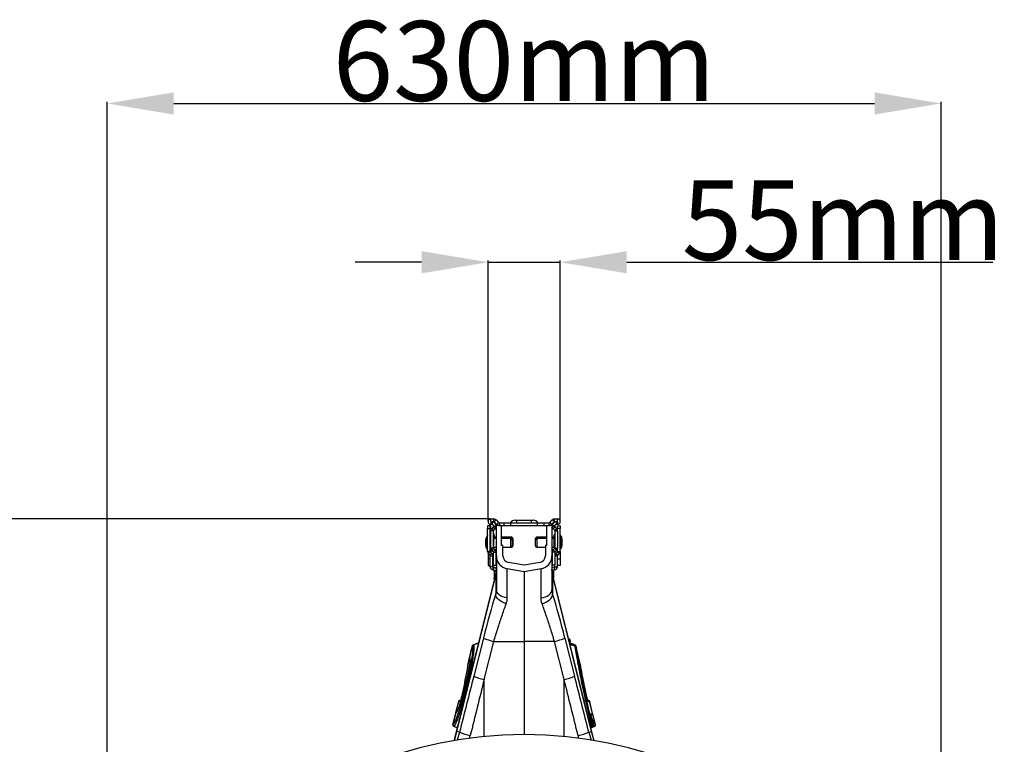
# Model space of a CAD drawing. Units: millimetres. Extents: x -8874 to -2347, y 10743 to 19159.
# Drawn here: x -8327 to -7586, y 17398 to 17943 of the extents above; entities that cross this region are included whole.
import ezdxf

# ---------------------------------------------------------------- set-up
doc = ezdxf.new("R2010")
doc.units = ezdxf.units.MM
doc.layers.add('ACO_DIMS', color=8, linetype='Continuous')
doc.styles.add('Arial', font='arial.ttf')
doc.styles.get("Standard").update_dxf_attribs({"font": 'arial.ttf'})
doc.dimstyles.new('ISO-25', dxfattribs={"dimtxt": 2.5, "dimasz": 2.5, "dimexe": 1.25, "dimexo": 0.625, "dimtad": 1, "dimtxsty": 'Standard', "dimcen": 2.5, "dimadec": 0, "dimazin": 0, "dimtfac": 1, "dimtmove": 0, "dimatfit": 3, "dimfxl": 0, "dimarcsym": 0})

# ---------------------------------------------------------------- blocks, each defined once
blk = doc.blocks.new('*D85')
at = {"layer": 'ACO_DIMS', "color": 0, "lineweight": -2, "transparency": 16777216}
for p, q in [((-7973.01, 17567.74), (-8469.43, 17567.74)), ((-8468.18, 16558.04), (-8468.18, 17517.74)), ((-7947.93, 16508.04), (-8469.43, 16508.04))]:
    blk.add_line(p, q, dxfattribs=at)
at = {"layer": 'ACO_DIMS', "color": 0, "transparency": 16777216}
for points in [[(-8476.52, 17517.74), (-8459.85, 17517.74), (-8468.18, 17567.74)], [(-8476.52, 16558.04), (-8459.85, 16558.04), (-8468.18, 16508.04)]]:
    blk.add_solid(points, dxfattribs=at)
at = {"layer": 'Defpoints', "color": 0, "transparency": 16777216}
for p in [(-8468.18, 17567.74), (-7972.38, 17567.74), (-7947.31, 16508.04)]:
    blk.add_point(p, dxfattribs=at)
at = {"layer": 'ACO_DIMS', "color": 0, "lineweight": 0, "transparency": 16777216, "insert": (-8530.08, 17037.89), "char_height": 60, "width": 109.5, "attachment_point": 2, "rotation": 90, "style": 'Arial'}
blk.add_mtext('1070mm', dxfattribs=at)
blk = doc.blocks.new('*D87')
at = {"layer": 'ACO_DIMS', "color": 0, "lineweight": -2, "transparency": 16777216}
for p, q in [((-8260.74, 17092.74), (-8260.74, 17881.42)), ((-8210.74, 17880.17), (-7683.87, 17880.17)), ((-7633.87, 17092.74), (-7633.87, 17881.42))]:
    blk.add_line(p, q, dxfattribs=at)
at = {"layer": 'ACO_DIMS', "color": 0, "transparency": 16777216}
for points in [[(-8210.74, 17888.51), (-8210.74, 17871.84), (-8260.74, 17880.17)], [(-7683.87, 17888.51), (-7683.87, 17871.84), (-7633.87, 17880.17)]]:
    blk.add_solid(points, dxfattribs=at)
at = {"layer": 'Defpoints', "color": 0, "transparency": 16777216}
for p in [(-7633.87, 17880.17), (-8260.74, 17092.12), (-7633.87, 17092.12)]:
    blk.add_point(p, dxfattribs=at)
at = {"layer": 'ACO_DIMS', "color": 0, "lineweight": 0, "transparency": 16777216, "insert": (-7947.31, 17942.11), "char_height": 60, "attachment_point": 2, "style": 'Arial'}
blk.add_mtext('630mm', dxfattribs=at)
blk = doc.blocks.new('*D88')
at = {"layer": 'ACO_DIMS', "color": 0, "lineweight": -2, "transparency": 16777216}
for p, q in [((-8024.42, 17760.77), (-8074.42, 17760.77)), ((-7974.42, 17566.32), (-7974.42, 17762.02)), ((-7974.42, 17760.77), (-7920.19, 17760.77)), ((-7920.19, 17566.32), (-7920.19, 17762.02)), ((-7870.19, 17760.77), (-7594.95, 17760.77))]:
    blk.add_line(p, q, dxfattribs=at)
at = {"layer": 'ACO_DIMS', "color": 0, "transparency": 16777216}
for points in [[(-8024.42, 17769.11), (-8024.42, 17752.44), (-7974.42, 17760.77)], [(-7870.19, 17769.11), (-7870.19, 17752.44), (-7920.19, 17760.77)]]:
    blk.add_solid(points, dxfattribs=at)
at = {"layer": 'Defpoints', "color": 0, "transparency": 16777216}
for p in [(-7920.19, 17760.77), (-7974.42, 17565.7), (-7920.19, 17565.7)]:
    blk.add_point(p, dxfattribs=at)
at = {"layer": 'ACO_DIMS', "color": 0, "lineweight": 0, "transparency": 16777216, "insert": (-7707.57, 17822.42), "char_height": 60, "attachment_point": 2, "style": 'Arial'}
blk.add_mtext('55mm', dxfattribs=at)

msp = doc.modelspace()

# ---------------------------------------------------------------- linework, layer by layer
for p, q in [((-7972.382, 17565.747), (-7972.382, 17567.737)), ((-7972.382, 17567.737), (-7970.228, 17567.737)), ((-7972.382, 17565.747), (-7970.228, 17565.747)), ((-7972.382, 17565.647), (-7972.382, 17563.657)), ((-7971.437, 17565.647), (-7972.382, 17565.647)), ((-7971.437, 17565.647), (-7971.437, 17563.657)), ((-7970.228, 17565.747), (-7970.228, 17567.737)), ((-7968.469, 17567.008), (-7969.876, 17565.601)), ((-7969.876, 17565.601), (-7967.911, 17563.636)), ((-7968.469, 17567.008), (-7966.504, 17565.043)), ((-7954.175, 17566.742), (-7952.78, 17566.742)), ((-7952.78, 17564.752), (-7952.78, 17566.742)), ((-7952.78, 17566.742), (-7941.835, 17566.742)), ((-7941.835, 17564.752), (-7941.835, 17566.742)), ((-7941.835, 17566.742), (-7940.439, 17566.742)), ((-7928.11, 17565.043), (-7926.145, 17567.008)), ((-7926.703, 17563.636), (-7924.738, 17565.601)), ((-7926.145, 17567.008), (-7924.738, 17565.601)), ((-7924.386, 17565.747), (-7924.386, 17567.737)), ((-7924.386, 17567.737), (-7922.233, 17567.737)), ((-7924.386, 17565.747), (-7922.233, 17565.747)), ((-7923.178, 17565.647), (-7923.178, 17563.657)), ((-7922.233, 17565.647), (-7923.178, 17565.647)), ((-7922.233, 17565.747), (-7922.233, 17567.737)), ((-7922.233, 17565.647), (-7922.233, 17563.657)), ((-7972.929, 17562.513), (-7974.919, 17562.513)), ((-7974.919, 17562.513), (-7974.919, 17560.523)), ((-7974.919, 17560.523), (-7972.929, 17560.523)), ((-7974.919, 17543.275), (-7974.919, 17560.523)), ((-7972.432, 17562.662), (-7974.422, 17562.662)), ((-7974.422, 17562.662), (-7974.422, 17562.513)), ((-7972.929, 17560.523), (-7972.929, 17562.513)), ((-7972.929, 17561.788), (-7972.432, 17561.788)), ((-7972.929, 17543.275), (-7972.929, 17560.523)), ((-7972.432, 17561.788), (-7972.432, 17562.662)), ((-7972.432, 17558.746), (-7972.432, 17561.788)), ((-7970.442, 17558.746), (-7972.432, 17558.746)), ((-7972.432, 17545.882), (-7972.432, 17558.746)), ((-7971.437, 17563.657), (-7972.382, 17563.657)), ((-7971.703, 17560.505), (-7970.587, 17561.621)), ((-7971.703, 17560.505), (-7970.296, 17559.098)), ((-7970.587, 17561.621), (-7969.18, 17560.214)), ((-7970.442, 17561.973), (-7970.442, 17562.662)), ((-7970.442, 17562.662), (-7968.452, 17562.662)), ((-7970.442, 17561.973), (-7968.452, 17561.973)), ((-7970.442, 17545.882), (-7970.442, 17558.746)), ((-7970.296, 17559.098), (-7969.18, 17560.214)), ((-7968.452, 17561.973), (-7968.452, 17562.662)), ((-7968.203, 17539.97), (-7968.203, 17562.762)), ((-7965.801, 17562.762), (-7968.203, 17562.762)), ((-7966.504, 17565.043), (-7967.911, 17563.636)), ((-7965.801, 17564.752), (-7965.801, 17562.762)), ((-7965.801, 17564.752), (-7962.233, 17564.752)), ((-7965.801, 17562.762), (-7962.233, 17562.762)), ((-7964.223, 17547.837), (-7964.223, 17562.762)), ((-7962.233, 17562.762), (-7962.233, 17564.752)), ((-7962.233, 17564.752), (-7957.257, 17564.752)), ((-7962.233, 17562.762), (-7957.257, 17562.762)), ((-7957.257, 17562.762), (-7957.257, 17564.752)), ((-7957.257, 17564.752), (-7937.357, 17564.752)), ((-7957.257, 17562.762), (-7937.357, 17562.762)), ((-7937.357, 17562.762), (-7937.357, 17564.752)), ((-7937.357, 17564.752), (-7932.382, 17564.752)), ((-7937.357, 17562.762), (-7932.382, 17562.762)), ((-7932.382, 17562.762), (-7932.382, 17564.752)), ((-7932.382, 17564.752), (-7928.814, 17564.752)), ((-7932.382, 17562.762), (-7928.814, 17562.762)), ((-7930.392, 17562.762), (-7930.392, 17547.837)), ((-7928.814, 17564.752), (-7928.814, 17562.762)), ((-7926.412, 17562.762), (-7928.814, 17562.762)), ((-7928.11, 17565.043), (-7926.703, 17563.636)), ((-7926.412, 17562.762), (-7926.412, 17539.97)), ((-7924.173, 17562.662), (-7926.163, 17562.662)), ((-7926.163, 17562.662), (-7926.163, 17561.973)), ((-7924.173, 17561.973), (-7926.163, 17561.973)), ((-7924.027, 17561.621), (-7925.434, 17560.214)), ((-7924.319, 17559.098), (-7925.434, 17560.214)), ((-7922.911, 17560.505), (-7924.319, 17559.098)), ((-7924.173, 17562.662), (-7924.173, 17561.973)), ((-7924.173, 17558.746), (-7922.183, 17558.746)), ((-7924.173, 17558.746), (-7924.173, 17545.882)), ((-7922.911, 17560.505), (-7924.027, 17561.621)), ((-7922.233, 17563.657), (-7923.178, 17563.657)), ((-7922.183, 17562.662), (-7920.193, 17562.662)), ((-7922.183, 17562.513), (-7922.183, 17562.662)), ((-7922.183, 17562.513), (-7920.193, 17562.513)), ((-7922.183, 17560.523), (-7922.183, 17562.513)), ((-7920.193, 17560.523), (-7922.183, 17560.523)), ((-7922.183, 17558.746), (-7922.183, 17560.523)), ((-7922.183, 17558.746), (-7922.183, 17545.882)), ((-7920.193, 17562.662), (-7920.193, 17562.513)), ((-7920.193, 17562.513), (-7920.193, 17560.523)), ((-7920.193, 17543.275), (-7920.193, 17560.523)), ((-7976.363, 17551.518), (-7976.363, 17548.135)), ((-7976.36, 17551.553), (-7976.36, 17548.1)), ((-7975.472, 17545.41), (-7975.472, 17554.244)), ((-7975.118, 17554.354), (-7975.294, 17554.354)), ((-7975.294, 17554.354), (-7975.294, 17545.299)), ((-7975.118, 17545.299), (-7975.118, 17554.354)), ((-7974.975, 17554.293), (-7974.975, 17555.139)), ((-7972.432, 17557.567), (-7972.929, 17557.567)), ((-7972.929, 17555.456), (-7972.432, 17555.456)), ((-7972.432, 17552.215), (-7972.929, 17552.215)), ((-7969.908, 17556.195), (-7970.442, 17556.195)), ((-7970.442, 17554.205), (-7969.491, 17554.205)), ((-7970.342, 17553.06), (-7970.442, 17553.052)), ((-7968.203, 17553.06), (-7970.342, 17553.06)), ((-7970.342, 17553.06), (-7970.342, 17546.593)), ((-7968.203, 17553.956), (-7969.845, 17553.956)), ((-7969.845, 17553.956), (-7969.845, 17553.06)), ((-7969.491, 17554.205), (-7969.491, 17553.956)), ((-7956.857, 17553.956), (-7964.223, 17553.956)), ((-7957.355, 17553.06), (-7964.223, 17553.06)), ((-7956.857, 17553.06), (-7957.355, 17553.06)), ((-7957.355, 17546.593), (-7957.355, 17553.06)), ((-7956.857, 17553.06), (-7956.857, 17553.956)), ((-7956.857, 17552.927), (-7956.857, 17553.06)), ((-7956.36, 17552.065), (-7956.36, 17547.588)), ((-7955.862, 17552.961), (-7955.862, 17552.065)), ((-7955.862, 17552.065), (-7955.862, 17547.588)), ((-7938.752, 17552.065), (-7938.752, 17552.961)), ((-7938.752, 17547.588), (-7938.752, 17552.065)), ((-7930.392, 17553.956), (-7937.757, 17553.956)), ((-7937.757, 17553.956), (-7937.757, 17553.06)), ((-7930.392, 17553.06), (-7937.757, 17553.06)), ((-7937.757, 17553.06), (-7937.757, 17546.593)), ((-7924.77, 17553.956), (-7926.412, 17553.956)), ((-7924.77, 17553.06), (-7926.412, 17553.06)), ((-7925.124, 17554.205), (-7925.124, 17553.956)), ((-7924.173, 17554.205), (-7925.124, 17554.205)), ((-7924.77, 17553.06), (-7924.77, 17553.956)), ((-7924.77, 17546.593), (-7924.77, 17553.06)), ((-7924.707, 17556.195), (-7924.173, 17556.195)), ((-7919.818, 17555.249), (-7919.994, 17555.249)), ((-7919.994, 17555.249), (-7919.994, 17554.904)), ((-7919.994, 17554.904), (-7919.994, 17554.354)), ((-7919.818, 17554.354), (-7919.994, 17554.354)), ((-7919.994, 17554.354), (-7919.994, 17545.299)), ((-7919.818, 17554.354), (-7919.818, 17555.249)), ((-7919.818, 17545.299), (-7919.818, 17554.354)), ((-7919.64, 17555.139), (-7919.64, 17554.244)), ((-7919.64, 17554.244), (-7919.64, 17545.41)), ((-7918.752, 17551.553), (-7918.752, 17552.448)), ((-7918.752, 17548.1), (-7918.752, 17551.553)), ((-7918.749, 17551.518), (-7918.749, 17552.414)), ((-7918.749, 17548.135), (-7918.749, 17551.518)), ((-7975.294, 17545.299), (-7975.118, 17545.299)), ((-7972.929, 17543.275), (-7974.919, 17543.275)), ((-7972.929, 17547.439), (-7972.432, 17547.439)), ((-7972.432, 17545.882), (-7972.432, 17542.613)), ((-7970.442, 17545.882), (-7972.432, 17545.882)), ((-7970.296, 17545.53), (-7971.703, 17544.123)), ((-7970.587, 17543.007), (-7971.703, 17544.123)), ((-7969.18, 17544.414), (-7970.587, 17543.007)), ((-7970.442, 17546.601), (-7970.342, 17546.593)), ((-7970.342, 17546.593), (-7968.203, 17546.593)), ((-7969.18, 17544.414), (-7970.296, 17545.53)), ((-7963.228, 17547.837), (-7964.223, 17547.837)), ((-7963.228, 17539.97), (-7963.228, 17547.837)), ((-7963.228, 17546.593), (-7957.355, 17546.593)), ((-7957.355, 17546.593), (-7956.857, 17546.593)), ((-7956.857, 17546.593), (-7956.857, 17546.726)), ((-7937.757, 17546.593), (-7931.387, 17546.593)), ((-7930.392, 17547.837), (-7931.387, 17547.837)), ((-7931.387, 17547.837), (-7931.387, 17539.97)), ((-7926.412, 17546.593), (-7924.77, 17546.593)), ((-7924.319, 17545.53), (-7925.434, 17544.414)), ((-7925.434, 17544.414), (-7924.027, 17543.007)), ((-7924.319, 17545.53), (-7922.911, 17544.123)), ((-7924.173, 17545.882), (-7922.183, 17545.882)), ((-7922.911, 17544.123), (-7924.027, 17543.007)), ((-7922.183, 17543.275), (-7922.183, 17545.882)), ((-7922.183, 17543.275), (-7920.193, 17543.275)), ((-7920.193, 17543.275), (-7920.193, 17537.787)), ((-7919.994, 17545.299), (-7919.818, 17545.299)), ((-7974.422, 17541.816), (-7974.422, 17537.787)), ((-7974.422, 17537.787), (-7974.422, 17532.812)), ((-7972.929, 17537.787), (-7974.422, 17537.787)), ((-7974.22, 17541.586), (-7972.813, 17542.994)), ((-7973.046, 17540.412), (-7974.22, 17541.586)), ((-7971.639, 17541.82), (-7973.046, 17540.412)), ((-7972.929, 17540.131), (-7970.939, 17540.131)), ((-7972.929, 17531.817), (-7972.929, 17540.131)), ((-7971.639, 17541.82), (-7972.813, 17542.994)), ((-7970.939, 17531.817), (-7970.939, 17540.131)), ((-7970.442, 17542.655), (-7968.452, 17542.655)), ((-7970.442, 17532.911), (-7970.442, 17542.655)), ((-7968.452, 17532.911), (-7968.452, 17542.655)), ((-7968.203, 17539.97), (-7968.203, 17514.381)), ((-7926.412, 17539.97), (-7926.412, 17514.381)), ((-7924.173, 17542.655), (-7926.163, 17542.655)), ((-7926.163, 17542.655), (-7926.163, 17532.911)), ((-7924.173, 17542.655), (-7924.173, 17532.911)), ((-7922.183, 17540.131), (-7924.173, 17540.131)), ((-7923.474, 17541.82), (-7922.299, 17542.994)), ((-7923.474, 17541.82), (-7922.066, 17540.412)), ((-7920.892, 17541.586), (-7922.299, 17542.994)), ((-7922.183, 17531.817), (-7922.183, 17540.131)), ((-7922.183, 17537.787), (-7920.193, 17537.787)), ((-7922.066, 17540.412), (-7920.892, 17541.586)), ((-7920.193, 17537.787), (-7920.193, 17532.812)), ((-7974.422, 17532.812), (-7972.929, 17532.812)), ((-7970.939, 17531.817), (-7972.929, 17531.817)), ((-7970.541, 17529.429), (-7970.541, 17531.419)), ((-7970.342, 17531.419), (-7970.541, 17531.419)), ((-7970.342, 17529.429), (-7970.541, 17529.429)), ((-7970.442, 17532.911), (-7968.452, 17532.911)), ((-7970.342, 17531.419), (-7970.342, 17529.429)), ((-7969.944, 17528.506), (-7969.944, 17529.031)), ((-7969.944, 17529.031), (-7968.274, 17529.031)), ((-7969.944, 17528.506), (-7969.944, 17523.095)), ((-7968.339, 17528.506), (-7969.944, 17528.506)), ((-7968.203, 17529.612), (-7968.646, 17526.001)), ((-7947.307, 17527.936), (-7959.98, 17530.171)), ((-7959.98, 17508.484), (-7959.98, 17530.171)), ((-7947.307, 17532.988), (-7959.116, 17535.07)), ((-7935.498, 17535.07), (-7947.307, 17532.988)), ((-7934.634, 17530.171), (-7947.307, 17527.936)), ((-7934.634, 17508.484), (-7934.634, 17530.171)), ((-7925.968, 17526.001), (-7926.412, 17529.612)), ((-7925.168, 17529.031), (-7926.34, 17529.031)), ((-7926.276, 17528.506), (-7925.168, 17528.506)), ((-7924.173, 17532.911), (-7926.163, 17532.911)), ((-7925.168, 17528.506), (-7925.168, 17529.031)), ((-7925.168, 17528.506), (-7925.168, 17523.095)), ((-7924.77, 17531.419), (-7924.77, 17529.429)), ((-7924.77, 17531.419), (-7924.571, 17531.419)), ((-7924.77, 17529.429), (-7924.571, 17529.429)), ((-7924.571, 17529.429), (-7924.571, 17531.419)), ((-7924.173, 17531.817), (-7924.173, 17532.911)), ((-7924.173, 17531.817), (-7922.183, 17531.817)), ((-7920.193, 17532.812), (-7922.183, 17532.812)), ((-7968.646, 17526.001), (-7998.092, 17407.9)), ((-7998.055, 17407.891), (-7968.701, 17525.623)), ((-7969.944, 17522.83), (-7969.944, 17523.095)), ((-7969.944, 17523.095), (-7969.371, 17523.095)), ((-7969.944, 17522.83), (-7969.944, 17520.795)), ((-7969.437, 17522.83), (-7969.944, 17522.83)), ((-7968.701, 17525.623), (-7968.701, 17511.383)), ((-7947.307, 17527.936), (-7947.307, 17475.697)), ((-7896.523, 17407.9), (-7925.968, 17526.001)), ((-7925.913, 17525.623), (-7925.913, 17511.383)), ((-7896.559, 17407.891), (-7925.913, 17525.623)), ((-7925.168, 17523.095), (-7925.244, 17523.095)), ((-7925.178, 17522.83), (-7925.168, 17522.83)), ((-7925.168, 17522.83), (-7925.168, 17523.095)), ((-7968.203, 17514.381), (-7968.701, 17511.383)), ((-7926.412, 17514.381), (-7925.913, 17511.383)), ((-7977.984, 17478.095), (-7985.24, 17449.456)), ((-7916.63, 17478.095), (-7909.374, 17449.456)), ((-7913.122, 17477.22), (-7913.821, 17477.282)), ((-7913.171, 17477.221), (-7913.82, 17477.278)), ((-7913.806, 17477.221), (-7913.171, 17477.221)), ((-7912.734, 17476.845), (-7913.713, 17476.845)), ((-7912.461, 17475.764), (-7912.73, 17476.845)), ((-7912.418, 17475.765), (-7912.687, 17476.846)), ((-7986.089, 17472.494), (-7988.325, 17463.527)), ((-7988.281, 17463.483), (-7986.043, 17472.459)), ((-7986.041, 17472.458), (-7986.043, 17472.459)), ((-7981.449, 17474.65), (-7985.464, 17473.188)), ((-7981.449, 17474.65), (-7985.464, 17473.188)), ((-7985.421, 17473.151), (-7985.42, 17473.149)), ((-7985.42, 17473.149), (-7981.466, 17474.583)), ((-7977.35, 17447.058), (-7970.094, 17475.697)), ((-7970.094, 17475.697), (-7947.307, 17475.697)), ((-7924.521, 17475.697), (-7947.307, 17475.697)), ((-7947.307, 17475.697), (-7947.307, 17405.548)), ((-7917.264, 17447.058), (-7924.521, 17475.697)), ((-7913.443, 17475.764), (-7912.464, 17475.764)), ((-7912.902, 17475.149), (-7913.29, 17475.149)), ((-7912.902, 17475.149), (-7913.281, 17475.116)), ((-7913.28, 17475.112), (-7912.843, 17475.15)), ((-7909.151, 17473.188), (-7913.165, 17474.65)), ((-7909.151, 17473.188), (-7913.165, 17474.65)), ((-7909.195, 17473.149), (-7913.148, 17474.583)), ((-7908.949, 17472.07), (-7912.787, 17473.133)), ((-7912.464, 17475.764), (-7912.461, 17475.764)), ((-7908.572, 17472.459), (-7908.573, 17472.458)), ((-7908.511, 17472.215), (-7908.572, 17472.459)), ((-7908.391, 17471.956), (-7908.526, 17472.494)), ((-7904.893, 17457.926), (-7908.391, 17471.956)), ((-7908.347, 17471.716), (-7908.325, 17471.598)), ((-7908.325, 17471.598), (-7908.264, 17471.225)), ((-7904.893, 17457.703), (-7908.264, 17471.225)), ((-7989.722, 17457.703), (-7988.351, 17463.203)), ((-7988.325, 17463.527), (-7989.721, 17457.926)), ((-7988.325, 17463.527), (-7988.281, 17463.483)), ((-7977.35, 17404.105), (-7977.35, 17447.058)), ((-7917.264, 17404.105), (-7917.264, 17447.058)), ((-7996.563, 17430.485), (-7998.688, 17421.962)), ((-7998.559, 17422.26), (-7996.511, 17430.472)), ((-7996.508, 17430.471), (-7996.511, 17430.472)), ((-7995.572, 17430.193), (-7996.508, 17430.471)), ((-7995.051, 17431.502), (-7995.938, 17431.18)), ((-7995.886, 17431.164), (-7995.062, 17431.464)), ((-7995.886, 17431.164), (-7995.22, 17430.967)), ((-7898.677, 17431.18), (-7899.564, 17431.502)), ((-7898.728, 17431.164), (-7899.553, 17431.464)), ((-7899.396, 17430.967), (-7898.728, 17431.164)), ((-7898.107, 17430.471), (-7899.043, 17430.193)), ((-7898.103, 17430.472), (-7898.107, 17430.471)), ((-7895.867, 17421.503), (-7898.103, 17430.472)), ((-7895.816, 17421.518), (-7898.052, 17430.485)), ((-7998.688, 17421.962), (-8000.924, 17412.994)), ((-8000.868, 17413), (-7998.629, 17421.979)), ((-7998.621, 17421.982), (-7998.629, 17421.979)), ((-7897.029, 17421.158), (-7895.874, 17421.501)), ((-7896.495, 17420.326), (-7896.976, 17420.184)), ((-7896.971, 17420.149), (-7896.424, 17420.349)), ((-7896.495, 17420.326), (-7896.971, 17420.153)), ((-7895.407, 17413.473), (-7896.638, 17418.519)), ((-7895.874, 17421.501), (-7895.867, 17421.503)), ((-7893.691, 17412.994), (-7895.816, 17421.518)), ((-7893.747, 17413), (-7895.79, 17421.194)), ((-8000.316, 17411.825), (-7997.38, 17410.756)), ((-8000.241, 17411.826), (-7997.373, 17410.784)), ((-7897.742, 17412.791), (-7896.815, 17413.135)), ((-7896.49, 17411.174), (-7897.269, 17410.893)), ((-7897.258, 17410.851), (-7895.883, 17411.354)), ((-7894.374, 17411.826), (-7897.242, 17410.784)), ((-7897.235, 17410.756), (-7894.298, 17411.825)), ((-7895.883, 17411.354), (-7896.49, 17411.174)), ((-7895.869, 17412.349), (-7895.262, 17412.529)), ((-7893.752, 17413), (-7893.747, 17413)), ((-7995.896, 17407.353), (-7998.055, 17407.891)), ((-7995.896, 17407.353), (-7997.665, 17401.391)), ((-7988.485, 17402.661), (-7987.797, 17404.955)), ((-7906.129, 17402.657), (-7906.817, 17404.955)), ((-7898.718, 17407.353), (-7896.559, 17407.891)), ((-7898.718, 17407.353), (-7896.972, 17401.466))]:
    msp.add_line(p, q)
at = {"flags": 128}
for points in [[(-7968.646, 17526.001), (-7968.652, 17525.959), (-7968.701, 17525.623)], [(-7925.968, 17526.001), (-7925.962, 17525.959), (-7925.913, 17525.623)], [(-7959.98, 17508.484), (-7961.656, 17508.754), (-7963.228, 17509.195), (-7964.648, 17509.794), (-7965.875, 17510.532), (-7966.87, 17511.387), (-7967.603, 17512.333), (-7968.052, 17513.341), (-7968.203, 17514.381)], [(-7934.634, 17508.484), (-7932.959, 17508.754), (-7931.387, 17509.195), (-7929.966, 17509.794), (-7928.74, 17510.532), (-7927.745, 17511.387), (-7927.012, 17512.333), (-7926.563, 17513.341), (-7926.412, 17514.381)], [(-7960.811, 17503.922), (-7962.494, 17504.55), (-7964.064, 17505.324), (-7965.471, 17506.218), (-7966.668, 17507.203), (-7967.616, 17508.247), (-7968.284, 17509.315), (-7968.65, 17510.372), (-7968.701, 17511.383)], [(-7933.803, 17503.922), (-7932.121, 17504.55), (-7930.55, 17505.324), (-7929.143, 17506.218), (-7927.946, 17507.203), (-7926.998, 17508.247), (-7926.33, 17509.315), (-7925.965, 17510.372), (-7925.913, 17511.383)], [(-7909.308, 17472.799), (-7909.195, 17473.149), (-7909.195, 17473.149), (-7909.195, 17473.149)], [(-7909.195, 17473.149), (-7909.195, 17473.149), (-7909.193, 17473.151)], [(-7989.722, 17457.703), (-7989.751, 17457.557), (-7989.754, 17457.504)], [(-7995.89, 17431.166), (-7995.886, 17431.164), (-7995.886, 17431.164)], [(-7995.886, 17431.164), (-7995.886, 17431.164), (-7995.886, 17431.164)], [(-7995.886, 17431.164), (-7995.886, 17431.164), (-7995.886, 17431.164), (-7995.886, 17431.164)], [(-7898.728, 17431.164), (-7898.728, 17431.164), (-7898.725, 17431.166)], [(-7998.092, 17407.9), (-7999.51, 17402.695), (-7999.998, 17401.088)], [(-7999.956, 17401.095), (-7999.457, 17402.74), (-7998.055, 17407.891)], [(-7894.659, 17401.095), (-7895.157, 17402.74), (-7896.559, 17407.891)], [(-7894.574, 17400.951), (-7895.104, 17402.696), (-7896.523, 17407.9)]]:
    msp.add_lwpolyline(points, dxfattribs=at)
for centre, radius, start, end in [((-7972.382, 17565.697), 2.04, 90, 270), ((-7972.382, 17565.697), 0.0498, 90, 270), ((-7971.437, 17562.662), 2.985, 0, 90), ((-7970.228, 17565.249), 2.488, 45, 90), ((-7970.228, 17565.249), 0.498, 45, 90), ((-7954.175, 17562.662), 4.08, 90, 149.189843), ((-7940.439, 17562.662), 4.08, 30.810157, 90), ((-7923.178, 17562.662), 2.985, 90, 180), ((-7924.386, 17565.249), 2.488, 90, 135), ((-7924.386, 17565.249), 0.498, 90, 135), ((-7922.233, 17565.697), 2.04, 270, 90), ((-7922.233, 17565.697), 0.0498, 270, 90), ((-7969.944, 17558.746), 2.488, 135, 180), ((-7971.437, 17562.662), 0.995, 0, 90), ((-7970.939, 17561.973), 0.498, 315, 0), ((-7969.944, 17558.746), 0.498, 135, 180), ((-7970.939, 17561.973), 2.488, 315, 360), ((-7965.801, 17565.747), 2.985, 225, 270), ((-7965.801, 17565.747), 0.995, 225, 270), ((-7928.814, 17565.747), 0.995, 270, 315), ((-7928.814, 17565.747), 2.985, 270, 315), ((-7923.675, 17561.973), 2.488, 180, 225), ((-7924.67, 17558.746), 0.498, 0, 45), ((-7923.178, 17562.662), 0.995, 90, 180), ((-7923.675, 17561.973), 0.498, 180, 225), ((-7924.67, 17558.746), 2.488, 0, 45), ((-7976.164, 17551.518), 0.199, 169.969274, 180), ((-7966.601, 17549.827), 9.911, 153.532741, 169.969274), ((-7975.294, 17554.155), 0.199, 90, 153.532741), ((-7966.103, 17550.722), 9.911, 153.532741, 158.517681), ((-7975.118, 17554.155), 0.199, 0, 90), ((-7974.797, 17555.05), 0.199, 127.943688, 153.532741), ((-7974.797, 17554.155), 0.199, 127.943688, 143.846886), ((-7969.845, 17553.359), 0.597, 90, 180), ((-7972.178, 17554.68), 2.729, 349.961526, 33.705939), ((-7957.355, 17552.065), 0.995, 0, 90), ((-7956.857, 17552.961), 0.995, 0, 90), ((-7956.857, 17552.065), 0.995, 0, 90), ((-7937.757, 17552.961), 0.995, 90, 180), ((-7937.757, 17552.065), 0.995, 90, 180), ((-7922.437, 17554.68), 2.729, 146.294061, 190.038474), ((-7924.77, 17553.359), 0.597, 0, 90), ((-7924.77, 17552.463), 0.597, 0, 90), ((-7919.994, 17555.05), 0.199, 90, 180), ((-7919.994, 17554.155), 0.199, 90, 180), ((-7919.818, 17555.05), 0.199, 26.467259, 90), ((-7919.818, 17554.155), 0.199, 26.467259, 90), ((-7928.511, 17550.722), 9.911, 10.030726, 26.467259), ((-7928.511, 17549.827), 9.911, 10.030726, 26.467259), ((-7918.948, 17552.414), 0.199, 0, 10.030726), ((-7918.948, 17551.518), 0.199, 0, 10.030726), ((-7976.164, 17548.135), 0.199, 180, 190.030726), ((-7966.601, 17549.827), 9.911, 190.030726, 206.467259), ((-7975.294, 17545.498), 0.199, 206.467259, 270), ((-7975.118, 17545.498), 0.199, 270, 0), ((-7974.797, 17545.498), 0.199, 216.153114, 232.056312), ((-7972.531, 17543.275), 2.388, 180, 225), ((-7972.531, 17543.275), 0.398, 180, 225), ((-7969.944, 17545.882), 2.488, 180, 225), ((-7969.944, 17545.882), 0.498, 180, 225), ((-7970.939, 17542.655), 2.488, 0, 45), ((-7957.355, 17547.588), 0.995, 270, 0), ((-7956.857, 17547.588), 0.995, 270, 0), ((-7937.757, 17547.588), 0.995, 180, 270), ((-7923.675, 17542.655), 2.488, 135, 180), ((-7924.77, 17547.19), 0.597, 270, 0), ((-7924.67, 17545.882), 0.498, 315, 360), ((-7924.67, 17545.882), 2.488, 315, 360), ((-7922.581, 17543.275), 0.398, 315, 0), ((-7922.581, 17543.275), 2.388, 315, 0), ((-7919.994, 17545.498), 0.199, 180, 270), ((-7919.818, 17545.498), 0.199, 270, 333.532741), ((-7928.511, 17549.827), 9.911, 333.532741, 349.969274), ((-7918.948, 17548.135), 0.199, 349.969274, 0), ((-7973.327, 17540.131), 0.398, 0, 45), ((-7973.327, 17540.131), 2.388, 0, 45), ((-7970.939, 17542.655), 0.498, 0, 45), ((-7958.253, 17539.97), 9.95, 180, 260), ((-7958.253, 17539.97), 4.975, 180, 260), ((-7936.362, 17539.97), 4.975, 280, 0), ((-7936.362, 17539.97), 9.95, 280, 0), ((-7923.675, 17542.655), 0.498, 135, 180), ((-7921.785, 17540.131), 2.388, 135, 180), ((-7921.785, 17540.131), 0.398, 135, 180), ((-7970.541, 17531.817), 2.388, 180, 270), ((-7970.541, 17531.817), 0.398, 180, 270), ((-7970.342, 17529.031), 2.388, 26.38433, 90), ((-7970.342, 17529.031), 0.398, 0, 90), ((-7981.454, 17529.223), 13.251, 344.234847, 359.986196), ((-7924.77, 17529.031), 2.388, 90, 133.432537), ((-7913.161, 17529.223), 13.251, 180.013804, 195.765153), ((-7924.77, 17529.031), 0.398, 90, 180), ((-7924.571, 17531.817), 0.398, 270, 0), ((-7924.571, 17531.817), 2.388, 270, 0), ((-7957.828, 17530.234), 55.899, 248.864551, 257.324701), ((-7936.786, 17530.234), 55.899, 282.675299, 291.135449), ((-7913.215, 17476.727), 0.496, 13.806795, 84.886922), ((-7913.212, 17476.727), 0.496, 13.805995, 84.887722), ((-7913.17, 17476.725), 0.498, 14.026029, 85.02986), ((-7985.123, 17472.253), 0.995, 110.028333, 165.971117), ((-7985.074, 17472.214), 0.999, 110.324663, 165.791097), ((-7985.073, 17472.212), 0.999, 110.321746, 165.7818), ((-7912.947, 17475.644), 0.497, 275.186511, 13.998438), ((-7912.943, 17475.644), 0.497, 275.185386, 13.999562), ((-7912.9, 17475.645), 0.498, 274.982658, 14.024385), ((-7909.541, 17472.212), 0.999, 14.2182, 69.678254), ((-7909.54, 17472.214), 0.999, 14.208903, 69.675337), ((-7909.491, 17472.253), 0.995, 14.006579, 69.987807), ((-7909.047, 17471.444), 0.751, 21.25703, 84.214842), ((-7909.028, 17471.317), 0.757, 21.814015, 84.012594), ((-7908.984, 17470.917), 0.783, 23.192292, 82.795882), ((-7987.359, 17463.286), 0.995, 166.006494, 214.505599), ((-7987.323, 17463.238), 0.989, 165.659201, 212.3348), ((-7987.314, 17463.228), 0.989, 165.647728, 206.081827), ((-7987.315, 17463.228), 0.988, 165.625052, 210.558623), ((-7965.086, 17501.59), 55.894, 248.863971, 257.324887), ((-7929.529, 17501.59), 55.894, 282.675113, 291.136029), ((-7995.597, 17430.245), 0.995, 110.023726, 165.975643), ((-7995.545, 17430.231), 0.996, 110.277146, 166.026015), ((-7995.541, 17430.23), 0.996, 110.279577, 166.011414), ((-7994.604, 17429.952), 0.997, 136.504866, 165.995525), ((-7900.011, 17429.952), 0.999, 14.020422, 38.15428), ((-7899.074, 17430.23), 0.996, 13.988586, 69.720423), ((-7899.07, 17430.231), 0.996, 13.973985, 69.722854), ((-7899.017, 17430.245), 0.995, 13.988706, 69.997423), ((-7997.722, 17421.721), 0.995, 108.292019, 166.022613), ((-7997.668, 17421.746), 0.989, 110.070453, 166.34002), ((-7997.659, 17421.748), 0.989, 119.423466, 166.328899), ((-7897.997, 17420.917), 0.998, 344.333819, 14.02609), ((-7896.837, 17421.259), 0.993, 290.125218, 14.116859), ((-7896.83, 17421.261), 0.993, 290.12354, 14.118255), ((-7896.781, 17421.277), 0.995, 289.982892, 14.010865), ((-7999.958, 17412.754), 0.995, 165.970742, 250.028691), ((-7999.9, 17412.76), 0.997, 166.113044, 249.681964), ((-7999.895, 17412.761), 0.997, 166.127638, 249.670961), ((-7894.702, 17404.958), 8.446, 100.174278, 104.490953), ((-7896.832, 17412.107), 0.993, 290.127096, 14.114982), ((-7896.225, 17412.287), 0.993, 290.125586, 14.116491), ((-7894.72, 17412.761), 0.997, 290.329039, 13.872362), ((-7894.714, 17412.76), 0.997, 290.318036, 13.886956), ((-7894.656, 17412.754), 0.995, 289.975431, 14.005576), ((-7947.307, 17092.116), 313.433, 0, 180), ((-7993.353, 17426.822), 19.506, 255.939438, 256.050654), ((-7973.219, 17469.067), 65.748, 249.823885, 257.189693), ((-7921.395, 17469.067), 65.748, 282.810307, 290.176115), ((-7901.262, 17426.822), 19.506, 283.949346, 284.060562)]:
    msp.add_arc(centre, radius, start, end)
for centre, major_axis, ratio, start_param, end_param in [((-7972.836, 17475.231), (16.367, 65.125), 0.0847778, 1.0037414, 1.5481157), ((-7921.779, 17475.231), (-16.367, 65.125), 0.0847778, 4.7350696, 5.2794439), ((-8073.36, 16915.295), (505.642, 2043.549), 0.0210139, 1.3115391, 1.3328238), ((-8063.742, 16912.897), (495.719, 2043.551), 0.0206481, 1.3113483, 1.332633), ((-7830.872, 16912.897), (-495.719, 2043.551), 0.0206481, 4.9505523, 4.971837), ((-7821.255, 16915.295), (-505.642, 2043.549), 0.0210139, 4.9503615, 4.9716462)]:
    msp.add_ellipse(centre, major_axis=major_axis, ratio=ratio, start_param=start_param, end_param=end_param)
for points, knots in [([(-7960.811, 17503.922), (-7960.571, 17504.671), (-7960.086, 17506.187), (-7960.016, 17507.712), (-7959.98, 17508.484)], [0, 0, 0, 0, 0.4943925, 1, 1, 1, 1]), ([(-7933.803, 17503.922), (-7934.043, 17504.671), (-7934.528, 17506.187), (-7934.599, 17507.712), (-7934.634, 17508.484)], [0, 0, 0, 0, 0.4943925, 1, 1, 1, 1]), ([(-7970.094, 17475.697), (-7969.616, 17477.289), (-7968.66, 17480.472), (-7967.177, 17485.218), (-7965.665, 17489.913), (-7964.087, 17494.65), (-7962.46, 17499.372), (-7961.362, 17502.401), (-7960.811, 17503.922)], [0, 0, 0, 0, 0.1584383, 0.3168773, 0.4798526, 0.6428286, 0.8206428, 1, 1, 1, 1]), ([(-7924.521, 17475.697), (-7924.998, 17477.289), (-7925.954, 17480.472), (-7927.438, 17485.218), (-7928.949, 17489.913), (-7930.528, 17494.65), (-7932.155, 17499.372), (-7933.252, 17502.401), (-7933.803, 17503.922)], [0, 0, 0, 0, 0.1584383, 0.3168773, 0.4798526, 0.6428286, 0.8206428, 1, 1, 1, 1]), ([(-7913.171, 17477.221), (-7913.171, 17477.221), (-7913.17, 17477.221), (-7913.169, 17477.221), (-7913.168, 17477.221)], [0, 0, 0, 0, 0.0014845, 1, 1, 1, 1]), ([(-7913.168, 17477.221), (-7913.163, 17477.221), (-7913.137, 17477.221), (-7913.131, 17477.221), (-7913.127, 17477.221)], [0, 0, 0, 0, 0.1921019, 1, 1, 1, 1]), ([(-7912.687, 17476.846), (-7912.692, 17476.845), (-7912.698, 17476.845), (-7912.725, 17476.845), (-7912.73, 17476.845)], [0, 0, 0, 0, 0.80784011, 1, 1, 1, 1]), ([(-8000.862, 17413), (-8000.663, 17413.12), (-8000.283, 17413.35), (-7999.454, 17414.841), (-7998.504, 17416.992), (-7997.408, 17419.896), (-7996.207, 17423.425), (-7994.929, 17427.512), (-7993.612, 17432.02), (-7992.293, 17436.836), (-7991.137, 17441.323), (-7990.032, 17445.844), (-7988.997, 17450.329), (-7987.974, 17455.108), (-7987.114, 17459.526), (-7986.435, 17463.471), (-7985.966, 17466.804), (-7985.708, 17469.464), (-7985.682, 17471.335), (-7985.83, 17472.21), (-7985.996, 17472.405), (-7986.041, 17472.458)], [0, 0, 0, 0, 0.0601457, 0.1148578, 0.1695704, 0.224151, 0.2787311, 0.3333701, 0.3880086, 0.4426429, 0.4972778, 0.5357703, 0.5910806, 0.6463916, 0.7019063, 0.7574214, 0.8128302, 0.8682391, 0.9236485, 0.9790585, 1, 1, 1, 1]), ([(-7985.42, 17473.149), (-7985.346, 17473.085), (-7985.284, 17472.973), (-7985.185, 17472.659), (-7985.148, 17472.456), (-7985.071, 17471.717), (-7985.066, 17471.049), (-7985.122, 17469.989), (-7985.136, 17469.765), (-7985.17, 17469.3), (-7985.19, 17469.057), (-7985.259, 17468.302), (-7985.316, 17467.762), (-7985.453, 17466.606), (-7985.533, 17465.991), (-7985.671, 17465.012), (-7985.719, 17464.677), (-7985.823, 17463.986), (-7985.877, 17463.631), (-7986.163, 17461.823), (-7986.431, 17460.27), (-7986.891, 17457.784), (-7987.054, 17456.929), (-7987.314, 17455.607), (-7987.403, 17455.158), (-7987.585, 17454.255), (-7987.678, 17453.801), (-7988.15, 17451.512), (-7988.556, 17449.633), (-7989.205, 17446.741), (-7989.429, 17445.761), (-7989.889, 17443.79), (-7990.124, 17442.803), (-7990.602, 17440.825), (-7990.844, 17439.843), (-7991.33, 17437.899), (-7991.576, 17436.936), (-7992.07, 17435.028), (-7992.319, 17434.082), (-7992.821, 17432.21), (-7993.075, 17431.278), (-7993.828, 17428.566), (-7994.322, 17426.854), (-7995.05, 17424.427), (-7995.29, 17423.642), (-7995.767, 17422.121), (-7996, 17421.394), (-7996.68, 17419.328), (-7997.111, 17418.093), (-7997.72, 17416.456), (-7997.919, 17415.944), (-7998.296, 17415.014), (-7998.475, 17414.594), (-7998.987, 17413.462), (-7999.292, 17412.88), (-7999.696, 17412.273), (-7999.82, 17412.118), (-8000.047, 17411.902), (-8000.149, 17411.84), (-8000.241, 17411.826)], [0, 0, 0, 0, 0.03125, 0.03125, 0.0625, 0.0625, 0.125, 0.125, 0.140625, 0.140625, 0.15625, 0.15625, 0.1875, 0.1875, 0.21875, 0.21875, 0.234375, 0.234375, 0.25, 0.25, 0.3125, 0.3125, 0.34375, 0.34375, 0.359375, 0.359375, 0.375, 0.375, 0.4375, 0.4375, 0.46875, 0.46875, 0.5, 0.5, 0.53125, 0.53125, 0.5625, 0.5625, 0.59375, 0.59375, 0.625, 0.625, 0.6875, 0.6875, 0.71875, 0.71875, 0.75, 0.75, 0.8125, 0.8125, 0.84375, 0.84375, 0.875, 0.875, 0.9375, 0.9375, 0.96875, 0.96875, 1, 1, 1, 1]), ([(-7986.043, 17472.459), (-7986.052, 17472.465), (-7986.078, 17472.483), (-7986.094, 17472.517), (-7986.089, 17472.494), (-7986.089, 17472.494)], [0, 0, 0, 0, 0.3221956, 0.9997063, 1, 1, 1, 1]), ([(-7985.464, 17473.188), (-7985.46, 17473.186), (-7985.456, 17473.181), (-7985.43, 17473.158), (-7985.421, 17473.151)], [0, 0, 0, 0, 0.6778043, 1, 1, 1, 1]), ([(-7908.928, 17472.619), (-7909.018, 17472.662), (-7910.416, 17473.329), (-7911.824, 17473.975), (-7913.142, 17474.58)], [0, 0, 0, 0, 0.0643295, 1, 1, 1, 1]), ([(-7908.971, 17472.191), (-7909.747, 17472.568), (-7911.1, 17473.225), (-7912.459, 17473.868), (-7913.038, 17474.141)], [0, 0, 0, 0, 0.5737625, 1, 1, 1, 1]), ([(-7912.898, 17475.149), (-7912.899, 17475.149), (-7912.9, 17475.149), (-7912.902, 17475.149), (-7912.902, 17475.149), (-7912.902, 17475.149), (-7912.902, 17475.149)], [0, 0, 0, 0, 0.00004032019, 0.00004032019, 0.00004032019, 0.00004038019, 0.00004038019, 0.00004038019, 0.00004038019]), ([(-7912.857, 17475.149), (-7912.859, 17475.149), (-7912.863, 17475.149), (-7912.887, 17475.149), (-7912.898, 17475.149)], [0, 0, 0, 0, 0.5294379, 1, 1, 1, 1]), ([(-7912.461, 17475.764), (-7912.45, 17475.765), (-7912.427, 17475.765), (-7912.412, 17475.765), (-7912.418, 17475.765), (-7912.418, 17475.765)], [0, 0, 0, 0, 0.4703953, 0.9996739, 1, 1, 1, 1]), ([(-7909.193, 17473.151), (-7909.185, 17473.158), (-7909.159, 17473.181), (-7909.154, 17473.186), (-7909.151, 17473.188)], [0, 0, 0, 0, 0.3207562, 1, 1, 1, 1]), ([(-7908.971, 17472.191), (-7908.966, 17472.253), (-7908.951, 17472.42), (-7908.935, 17472.591), (-7908.934, 17472.603), (-7908.933, 17472.608)], [0, 0, 0, 0, 0.2459995, 0.6557536, 1, 1, 1, 1]), ([(-7908.949, 17472.07), (-7908.949, 17472.07), (-7908.956, 17472.129), (-7908.964, 17472.16), (-7908.971, 17472.191)], [0, 0, 0, 0, 0.0003342, 1, 1, 1, 1]), ([(-7908.886, 17471.694), (-7908.912, 17471.859), (-7908.938, 17472.025), (-7908.949, 17472.07), (-7908.949, 17472.07)], [0, 0, 0, 0, 0.9997794, 1, 1, 1, 1]), ([(-7908.392, 17471.956), (-7908.393, 17471.959), (-7908.4, 17471.991), (-7908.443, 17472.131), (-7908.562, 17472.34), (-7908.749, 17472.532), (-7908.886, 17472.586), (-7908.934, 17472.605)], [0, 0, 0, 0, 0.0119884, 0.1114379, 0.4979564, 0.8252983, 1, 1, 1, 1]), ([(-7896.815, 17413.135), (-7897.551, 17416.182), (-7899.026, 17422.287), (-7901.091, 17431.323), (-7903.019, 17440.135), (-7904.769, 17448.601), (-7906.329, 17456.628), (-7907.324, 17462.151), (-7908.184, 17467.198), (-7908.571, 17469.679), (-7908.886, 17471.694)], [0, 0, 0, 0, 0.139986, 0.2804185, 0.4204083, 0.5604893, 0.7010142, 0.8410981, 0.8709078, 1, 1, 1, 1]), ([(-7908.526, 17472.494), (-7908.526, 17472.494), (-7908.526, 17472.494), (-7908.535, 17472.487), (-7908.563, 17472.466), (-7908.572, 17472.459)], [0, 0, 0, 0, 0.0000976, 0.6791754, 1, 1, 1, 1]), ([(-7908.392, 17471.955), (-7908.391, 17471.953), (-7908.39, 17471.946), (-7908.372, 17471.847), (-7908.354, 17471.752), (-7908.347, 17471.716)], [0, 0, 0, 0, 0.3401858, 0.7499987, 1, 1, 1, 1]), ([(-7908.264, 17471.225), (-7907.871, 17468.749), (-7907.22, 17464.656), (-7906.063, 17458.248), (-7904.963, 17452.476), (-7903.733, 17446.361), (-7902.397, 17440.014), (-7900.978, 17433.54), (-7899.473, 17426.929), (-7897.882, 17420.157), (-7896.756, 17415.566), (-7896.194, 17413.271)], [0, 0, 0, 0, 0.1588826, 0.2625868, 0.3662918, 0.4729798, 0.5796662, 0.68325, 0.7868323, 0.8934162, 1, 1, 1, 1]), ([(-7988.272, 17463.473), (-7988.19, 17463.261), (-7988.041, 17462.88), (-7988.075, 17461.413), (-7988.247, 17459.586), (-7988.577, 17457.259), (-7989.043, 17454.537), (-7989.639, 17451.476), (-7990.316, 17448.307), (-7991.044, 17445.135), (-7991.672, 17442.55), (-7992.36, 17439.842), (-7993.106, 17437.03), (-7994.032, 17433.746), (-7994.945, 17430.719), (-7995.819, 17428.025), (-7996.63, 17425.75), (-7997.349, 17423.975), (-7997.882, 17422.848), (-7998.12, 17422.54), (-7998.202, 17422.434)], [0, 0, 0, 0, 0.0741106, 0.1332808, 0.1924523, 0.2514546, 0.310459, 0.3692853, 0.4281115, 0.4798562, 0.5316, 0.5580351, 0.6166726, 0.675309, 0.7340409, 0.7927722, 0.8515726, 0.9103727, 0.9691663, 1, 1, 1, 1]), ([(-7988.192, 17462.797), (-7988.187, 17462.789), (-7988.164, 17462.756), (-7988.157, 17462.721), (-7988.152, 17462.695)], [0, 0, 0, 0, 0.2379908, 1, 1, 1, 1]), ([(-7989.844, 17456.8), (-7990.25, 17454.569), (-7991.056, 17450.136), (-7992.568, 17442.547), (-7993.748, 17437.069), (-7994.379, 17434.141)], [0, 0, 0, 0, 0.3204475, 0.6368089, 1, 1, 1, 1]), ([(-7989.722, 17457.703), (-7989.738, 17457.527), (-7989.761, 17457.279), (-7989.825, 17456.907), (-7989.844, 17456.8)], [0, 0, 0, 0, 0.7119894, 1, 1, 1, 1]), ([(-7989.719, 17457.926), (-7989.723, 17457.911), (-7989.732, 17457.871), (-7989.737, 17457.823), (-7989.74, 17457.786), (-7989.741, 17457.774), (-7989.741, 17457.769), (-7989.742, 17457.766), (-7989.742, 17457.762), (-7989.742, 17457.754), (-7989.743, 17457.726), (-7989.75, 17457.6), (-7989.755, 17457.505)], [0, 0, 0, 0, 0.0358642, 0.0934906, 0.1132522, 0.1207992, 0.1264479, 0.1337898, 0.1471516, 0.1830686, 0.3838338, 1, 1, 1, 1]), ([(-7989.742, 17457.753), (-7989.742, 17457.754), (-7989.742, 17457.755), (-7989.743, 17457.742), (-7989.743, 17457.738)], [0, 0, 0, 0, 0.6833217, 1, 1, 1, 1]), ([(-7989.714, 17457.925), (-7989.714, 17457.934), (-7989.713, 17457.976), (-7989.718, 17457.822), (-7989.722, 17457.703)], [0, 0, 0, 0, 0.2283565, 1, 1, 1, 1]), ([(-7904.893, 17457.703), (-7904.895, 17457.773), (-7904.901, 17457.926), (-7904.9, 17457.925), (-7904.9, 17457.925)], [0, 0, 0, 0, 0.4557062, 1, 1, 1, 1]), ([(-7904.868, 17457.656), (-7904.869, 17457.683), (-7904.87, 17457.71), (-7904.873, 17457.77), (-7904.874, 17457.779), (-7904.876, 17457.806), (-7904.879, 17457.857), (-7904.893, 17457.901), (-7904.901, 17457.924)], [0, 0, 0, 0, 0.7642898, 0.7830933, 0.7952101, 0.814267, 0.9001739, 1, 1, 1, 1]), ([(-7904.771, 17456.8), (-7904.813, 17457.056), (-7904.872, 17457.416), (-7904.888, 17457.639), (-7904.893, 17457.703)], [0, 0, 0, 0, 0.7121621, 1, 1, 1, 1]), ([(-7904.859, 17457.503), (-7904.863, 17457.568), (-7904.871, 17457.706), (-7904.872, 17457.748), (-7904.872, 17457.753), (-7904.872, 17457.754)], [0, 0, 0, 0, 0.4184847, 0.8976712, 1, 1, 1, 1]), ([(-7900.235, 17434.141), (-7900.794, 17436.727), (-7901.903, 17441.866), (-7903.442, 17449.518), (-7904.308, 17454.264), (-7904.771, 17456.8)], [0, 0, 0, 0, 0.3204678, 0.6368396, 1, 1, 1, 1]), ([(-7994.379, 17434.141), (-7994.49, 17433.654), (-7994.678, 17432.831), (-7994.977, 17431.72), (-7995.216, 17430.931), (-7995.406, 17430.415), (-7995.519, 17430.205), (-7995.558, 17430.196), (-7995.572, 17430.193)], [0, 0, 0, 0, 0.2731461, 0.462183, 0.6200862, 0.7786708, 0.9216351, 1, 1, 1, 1]), ([(-7994.389, 17434.114), (-7994.464, 17433.784), (-7994.606, 17433.152), (-7994.845, 17432.217), (-7995.066, 17431.433), (-7995.243, 17430.886), (-7995.343, 17430.619), (-7995.386, 17430.533), (-7995.38, 17430.543), (-7995.379, 17430.544)], [0, 0, 0, 0, 0.2292042, 0.4394949, 0.6263825, 0.792282, 0.91184, 0.9851894, 1, 1, 1, 1]), ([(-7899.234, 17430.542), (-7899.235, 17430.545), (-7899.241, 17430.555), (-7899.296, 17430.682), (-7899.398, 17430.964), (-7899.564, 17431.488), (-7899.774, 17432.234), (-7900.002, 17433.136), (-7900.17, 17433.845), (-7900.244, 17434.207), (-7900.257, 17434.267)], [0, 0, 0, 0, 0.0440903, 0.1148188, 0.2247825, 0.3666883, 0.5432577, 0.7386076, 0.9565963, 1, 1, 1, 1]), ([(-7899.043, 17430.193), (-7899.072, 17430.21), (-7899.13, 17430.243), (-7899.291, 17430.624), (-7899.486, 17431.209), (-7899.706, 17431.967), (-7899.971, 17432.978), (-7900.138, 17433.71), (-7900.235, 17434.141)], [0, 0, 0, 0, 0.1487973, 0.2980645, 0.4399511, 0.5872886, 0.7570788, 1, 1, 1, 1]), ([(-7996.511, 17430.472), (-7996.522, 17430.475), (-7996.551, 17430.483), (-7996.571, 17430.485), (-7996.563, 17430.485), (-7996.563, 17430.485)], [0, 0, 0, 0, 0.3808505, 0.9998048, 1, 1, 1, 1]), ([(-7898.052, 17430.485), (-7898.052, 17430.485), (-7898.043, 17430.485), (-7898.064, 17430.483), (-7898.093, 17430.474), (-7898.103, 17430.472)], [0, 0, 0, 0, 0.0000976, 0.6753908, 1, 1, 1, 1]), ([(-7998.629, 17421.979), (-7998.645, 17421.975), (-7998.679, 17421.964), (-7998.685, 17421.963), (-7998.688, 17421.962)], [0, 0, 0, 0, 0.4475204, 1, 1, 1, 1]), ([(-7998.202, 17422.434), (-7998.284, 17422.308), (-7998.448, 17422.053), (-7998.563, 17422.006), (-7998.621, 17421.982)], [0, 0, 0, 0, 0.4965847, 1, 1, 1, 1]), ([(-7998.052, 17422.738), (-7998.079, 17422.698), (-7998.148, 17422.596), (-7998.15, 17422.599), (-7998.151, 17422.601)], [0, 0, 0, 0, 0.3880505, 1, 1, 1, 1]), ([(-7896.638, 17418.519), (-7896.711, 17418.831), (-7896.855, 17419.456), (-7897.004, 17420.26), (-7897.08, 17420.85), (-7897.076, 17421.116), (-7897.04, 17421.148), (-7897.029, 17421.158)], [0, 0, 0, 0, 0.222789, 0.4455913, 0.6687324, 0.8966837, 1, 1, 1, 1]), ([(-7896.632, 17418.511), (-7896.698, 17418.795), (-7896.833, 17419.375), (-7896.968, 17420.095), (-7897.031, 17420.535), (-7897.04, 17420.727), (-7897.04, 17420.724), (-7897.04, 17420.723)], [0, 0, 0, 0, 0.2664855, 0.5430397, 0.7831805, 0.9406792, 1, 1, 1, 1]), ([(-7896.586, 17418.305), (-7896.483, 17418.025), (-7896.006, 17416.727), (-7895.249, 17415.034), (-7894.361, 17413.373), (-7893.955, 17413.124), (-7893.752, 17413)], [0, 0, 0, 0, 0.0785228, 0.3639309, 0.6819653, 1, 1, 1, 1]), ([(-7896.488, 17420.328), (-7896.491, 17420.327), (-7896.494, 17420.326), (-7896.495, 17420.326), (-7896.495, 17420.326)], [0, 0, 0, 0, 0.9985862, 1, 1, 1, 1]), ([(-7895.867, 17421.503), (-7895.853, 17421.507), (-7895.823, 17421.516), (-7895.819, 17421.517), (-7895.816, 17421.518)], [0, 0, 0, 0, 0.4513016, 1, 1, 1, 1]), ([(-8000.924, 17412.994), (-8000.917, 17412.995), (-8000.91, 17412.996), (-8000.874, 17412.999), (-8000.868, 17413)], [0, 0, 0, 0, 0.823671, 1, 1, 1, 1]), ([(-8000.241, 17411.826), (-8000.241, 17411.826), (-8000.242, 17411.826), (-8000.244, 17411.826), (-8000.246, 17411.826)], [0, 0, 0, 0, 0.0019878, 1, 1, 1, 1]), ([(-7896.49, 17411.174), (-7896.469, 17411.21), (-7896.425, 17411.282), (-7896.464, 17411.691), (-7896.573, 17412.245), (-7896.703, 17412.755), (-7896.789, 17413.047), (-7896.815, 17413.135)], [0, 0, 0, 0, 0.2352286, 0.4773622, 0.7050643, 0.9111993, 1, 1, 1, 1]), ([(-7896.194, 17413.271), (-7896.182, 17413.226), (-7896.145, 17413.078), (-7896.074, 17412.823), (-7895.986, 17412.556), (-7895.91, 17412.375), (-7895.883, 17412.358), (-7895.869, 17412.349)], [0, 0, 0, 0, 0.086223, 0.286189, 0.5103206, 0.7555315, 1, 1, 1, 1]), ([(-7895.785, 17411.415), (-7895.728, 17411.439), (-7895.581, 17411.503), (-7895.416, 17411.689), (-7895.29, 17411.907), (-7895.23, 17412.115), (-7895.211, 17412.297), (-7895.216, 17412.488), (-7895.245, 17412.729), (-7895.314, 17413.098), (-7895.394, 17413.441), (-7895.442, 17413.623), (-7895.454, 17413.671)], [0, 0, 0, 0, 0.06649029, 0.17187901, 0.26201602, 0.34149872, 0.41270558, 0.48591508, 0.6264488, 0.79531087, 0.94651242, 1, 1, 1, 1]), ([(-7895.262, 17412.529), (-7895.256, 17412.536), (-7895.244, 17412.552), (-7895.248, 17412.669), (-7895.279, 17412.881), (-7895.333, 17413.16), (-7895.382, 17413.369), (-7895.407, 17413.473)], [0, 0, 0, 0, 0.1490987, 0.3654787, 0.5769579, 0.7885127, 1, 1, 1, 1]), ([(-7894.374, 17411.826), (-7894.374, 17411.826), (-7894.386, 17411.826), (-7894.67, 17411.926), (-7894.89, 17412.13), (-7895.223, 17412.776), (-7895.278, 17412.884)], [0, 0, 0, 0, 0.0000156, 0.1608877, 0.8601599, 1, 1, 1, 1]), ([(-7894.368, 17411.826), (-7894.37, 17411.826), (-7894.372, 17411.826), (-7894.374, 17411.826), (-7894.374, 17411.826), (-7894.374, 17411.826), (-7894.374, 17411.826)], [0.000000033706, 0.000000033706, 0.000000033706, 0.000000033706, 0.000059955934, 0.000059955934, 0.000059955934, 0.000060003342, 0.000060003342, 0.000060003342, 0.000060003342]), ([(-7894.316, 17411.819), (-7894.321, 17411.819), (-7894.327, 17411.82), (-7894.36, 17411.825), (-7894.368, 17411.826)], [0, 0, 0, 0, 0.7413737, 1, 1, 1, 1]), ([(-7893.747, 17413), (-7893.738, 17412.999), (-7893.705, 17412.996), (-7893.681, 17412.994), (-7893.691, 17412.994), (-7893.691, 17412.994)], [0, 0, 0, 0, 0.2586173, 0.9999024, 1, 1, 1, 1])]:
    msp.add_open_spline(points, degree=3, knots=knots)
for points in [[(-7912.73, 17476.845), (-7912.731, 17476.845), (-7912.732, 17476.845), (-7912.734, 17476.845)], [(-7988.281, 17463.483), (-7988.278, 17463.479), (-7988.275, 17463.476), (-7988.272, 17463.473)], [(-7995.938, 17431.18), (-7995.938, 17431.18), (-7995.922, 17431.175), (-7995.89, 17431.166)], [(-7898.725, 17431.166), (-7898.693, 17431.175), (-7898.677, 17431.18), (-7898.677, 17431.18)], [(-7896.441, 17420.342), (-7896.441, 17420.342), (-7896.457, 17420.337), (-7896.488, 17420.328)], [(-8000.868, 17413), (-8000.866, 17413), (-8000.864, 17413), (-8000.862, 17413)], [(-8000.246, 17411.826), (-8000.281, 17411.821), (-8000.299, 17411.819), (-8000.299, 17411.819)]]:
    msp.add_open_spline(points, degree=3)

# ---------------------------------------------------------------- dimensions: what is measured, and where the dimension line sits
at = {"layer": 'ACO_DIMS', "color": 0, "lineweight": 0}
for base, p1, p2, text, picture, middle in [((-7633.875, 17880.175), (-8260.74, 17092.116), (-7633.875, 17092.116), '630mm', '*D87', (-7947.307, 17911.454)), ((-7920.193, 17760.772), (-7974.422, 17565.697), (-7920.193, 17565.697), '55mm', '*D88', (-7707.569, 17791.908))]:
    dim = msp.add_linear_dim(base=base, p1=p1, p2=p2, text=text, dimstyle='ISO-25', override={"dimtxt": 60, "dimasz": 50, "dimtxsty": 'Arial'}, dxfattribs=at)
    dim.commit()
    dim.dimension.update_dxf_attribs({"geometry": picture, "text_midpoint": middle})
dim = msp.add_linear_dim(base=(-8468.184, 17567.737), p1=(-7947.307, 16508.036), p2=(-7972.382, 17567.737), angle=90, text='1070mm', dimstyle='ISO-25', override={"dimtxt": 60, "dimasz": 50, "dimtxsty": 'Arial'}, dxfattribs=at)
dim.commit()
dim.dimension.update_dxf_attribs({"geometry": '*D85', "text_midpoint": (-8468.184, 17037.887), "dimtype": 160})

doc.saveas('drawing.dxf')
